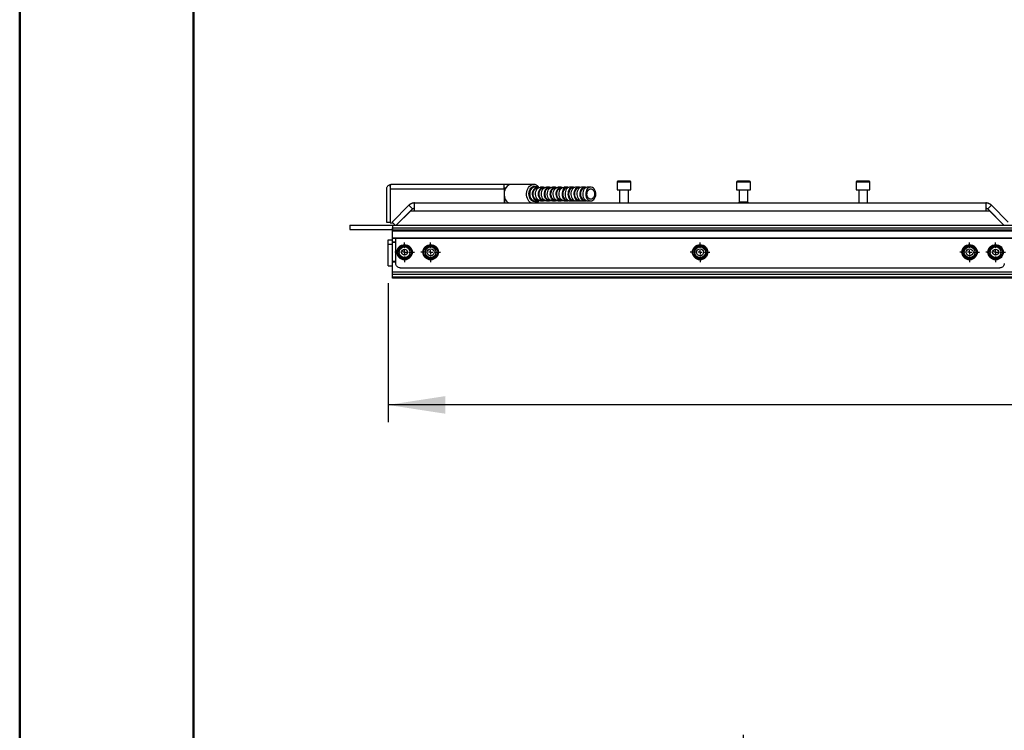
# Model space of a CAD drawing. Units: millimetres. Extents: x 0 to 297, y 0 to 210.
# Drawn here: x 0 to 57, y 73 to 114 of the extents above; entities that cross this region are included whole.
import ezdxf

# ---------------------------------------------------------------- set-up
doc = ezdxf.new("R2010")
doc.units = ezdxf.units.MM
doc.linetypes.add('SLD-Solid', pattern=[0])
doc.layers.add('DEFAULT', color=179, linetype='SLD-Solid')
doc.styles.add('SLDTEXTSTYLE2', font='GOTHIC.TTF', dxfattribs={"width": 0.913})
doc.dimstyles.new('SLDDIMSTYLE1', dxfattribs={"dimtxt": 3.5, "dimasz": 3.302, "dimexe": 0, "dimexo": 0.0625, "dimgap": 0.875, "dimtad": 1, "dimdec": 0, "dimlfac": 20, "dimrnd": 1e-09, "dimzin": 12, "dimdsep": 46, "dimtxsty": 'SLDTEXTSTYLE2', "dimsah": 1, "dimcen": 0.09, "dimadec": 0, "dimazin": 3, "dimtfac": 1, "dimtdec": 0, "dimtofl": 0, "dimtmove": 0, "dimatfit": 3, "dimfxl": 0, "dimfrac": 2, "dimtolj": 1, "dimtzin": 12, "dimarcsym": 0})

# ---------------------------------------------------------------- blocks, each defined once
blk = doc.blocks.new('_D_1')
at = {"layer": 'DEFAULT'}
for p, q in [((41.631, 50.321), (41.631, 73.213)), ((128.731, 61.137), (128.731, 73.213)), ((41.631, 72.213), (128.731, 72.213))]:
    blk.add_line(p, q, dxfattribs=at)
for points in [[(41.631, 72.213), (44.933, 71.705), (44.933, 72.721)], [(128.731, 72.213), (125.429, 72.721), (125.429, 71.705)]]:
    blk.add_solid(points, dxfattribs=at)
at = {"layer": 'DEFAULT', "char_height": 3.5, "attachment_point": 1, "style": 'SLDTEXTSTYLE2'}
for s, insert in [('1742', (78.195, 76.685)), ('Travel AFT-FWD', (66.421, 71.129)), ('Center of column', (63.436, 65.573))]:
    blk.add_mtext(s, dxfattribs=dict(at, insert=insert))
blk = doc.blocks.new('_D_6')
at = {"layer": 'DEFAULT'}
for p, q in [((21.181, 99.198), (21.181, 91.2)), ((146.281, 99.198), (146.281, 91.2)), ((146.281, 92.2), (21.181, 92.2))]:
    blk.add_line(p, q, dxfattribs=at)
for points in [[(21.181, 92.2), (24.483, 91.692), (24.483, 92.708)], [(146.281, 92.2), (142.979, 92.708), (142.979, 91.692)]]:
    blk.add_solid(points, dxfattribs=at)
at = {"layer": 'DEFAULT', "insert": (80.563, 96.671), "char_height": 3.5, "attachment_point": 1, "style": 'SLDTEXTSTYLE2'}
blk.add_mtext('2502', dxfattribs=at)
blk = doc.blocks.new('SW_CENTERMARKSYMBOL_50')
at = {"layer": 'DEFAULT', "color": 0}
for p, q in [((-0.25, 0), (-0.565, 0)), ((0, 0), (-0.125, 0)), ((0, 0.25), (0, 0.565)), ((0, 0), (0, 0.125)), ((0, 0), (0, -0.125)), ((0, 0), (0.125, 0)), ((0.25, 0), (0.565, 0)), ((0, -0.25), (0, -0.565))]:
    blk.add_line(p, q, dxfattribs=at)
blk = doc.blocks.new('SW_CENTERMARKSYMBOL_51')
at = {"layer": 'DEFAULT', "color": 0}
for p, q in [((-0.25, 0), (-0.565, 0)), ((0, 0), (-0.125, 0)), ((0, 0.25), (0, 0.565)), ((0, 0), (0, 0.125)), ((0, 0), (0, -0.125)), ((0, 0), (0.125, 0)), ((0.25, 0), (0.565, 0)), ((0, -0.25), (0, -0.565))]:
    blk.add_line(p, q, dxfattribs=at)
blk = doc.blocks.new('SW_CENTERMARKSYMBOL_52')
at = {"layer": 'DEFAULT', "color": 0}
for p, q in [((-0.25, 0), (-0.565, 0)), ((0, 0), (-0.125, 0)), ((0, 0.25), (0, 0.565)), ((0, 0), (0, 0.125)), ((0, 0), (0, -0.125)), ((0, 0), (0.125, 0)), ((0.25, 0), (0.565, 0)), ((0, -0.25), (0, -0.565))]:
    blk.add_line(p, q, dxfattribs=at)
blk = doc.blocks.new('SW_CENTERMARKSYMBOL_53')
at = {"layer": 'DEFAULT', "color": 0}
for p, q in [((-0.25, 0), (-0.565, 0)), ((0, 0), (-0.125, 0)), ((0, 0.25), (0, 0.565)), ((0, 0), (0, 0.125)), ((0, 0), (0, -0.125)), ((0, 0), (0.125, 0)), ((0.25, 0), (0.565, 0)), ((0, -0.25), (0, -0.565))]:
    blk.add_line(p, q, dxfattribs=at)
blk = doc.blocks.new('SW_CENTERMARKSYMBOL_54')
at = {"layer": 'DEFAULT', "color": 0}
for p, q in [((-0.25, 0), (-0.565, 0)), ((0, 0), (-0.125, 0)), ((0, 0.25), (0, 0.565)), ((0, 0), (0, 0.125)), ((0, 0), (0, -0.125)), ((0, 0), (0.125, 0)), ((0.25, 0), (0.565, 0)), ((0, -0.25), (0, -0.565))]:
    blk.add_line(p, q, dxfattribs=at)

msp = doc.modelspace()

# ---------------------------------------------------------------- linework, layer by layer
at = {"color": 7, "linetype": 'SLD-Solid', "lineweight": 50}
for p, q in [((-0.0083, 0), (-0.0083, 210)), ((9.9917, 10.144), (9.9917, 200))]:
    msp.add_line(p, q, dxfattribs=at)
at = {"color": 7, "linetype": 'SLD-Solid', "lineweight": 25}
for p, q in [((21.2565, 104.866), (21.3106, 104.7481)), ((21.3607, 104.8888), (21.3605, 104.8888)), ((21.3605, 104.8888), (21.3607, 104.8888)), ((27.9323, 104.8888), (21.3607, 104.8888)), ((28.2628, 104.8888), (27.9323, 104.8888)), ((29.5523, 104.8888), (28.2628, 104.8888)), ((29.5523, 104.8888), (29.5612, 104.8886)), ((34.356, 105.023), (34.356, 104.573)), ((35.106, 105.073), (34.406, 105.073)), ((35.156, 104.573), (35.156, 105.023)), ((41.231, 105.023), (41.231, 104.573)), ((41.981, 105.073), (41.281, 105.073)), ((42.031, 104.573), (42.031, 105.023)), ((48.106, 105.023), (48.106, 104.573)), ((48.856, 105.073), (48.156, 105.073)), ((48.906, 104.573), (48.906, 105.023)), ((21.1107, 102.696), (21.1107, 104.6388)), ((21.3106, 104.6388), (21.3107, 104.6388)), ((21.3107, 104.6388), (21.3107, 102.696)), ((21.3108, 104.6388), (21.3108, 102.6888)), ((21.3108, 104.6388), (27.8567, 104.6388)), ((27.8567, 104.6388), (27.8567, 103.823)), ((27.8782, 104.5069), (27.8782, 104.6388)), ((27.9323, 104.6888), (27.9512, 104.6888)), ((29.7898, 104.7388), (29.6202, 104.7388)), ((29.8173, 104.6888), (29.7898, 104.6888)), ((30.1292, 104.7388), (29.9595, 104.7388)), ((30.1566, 104.6888), (30.1292, 104.6888)), ((30.4685, 104.7388), (30.2988, 104.7388)), ((30.4959, 104.6888), (30.4685, 104.6888)), ((30.8078, 104.7388), (30.6382, 104.7388)), ((30.8353, 104.6888), (30.8078, 104.6888)), ((31.1472, 104.7388), (30.9775, 104.7388)), ((31.1746, 104.6888), (31.1472, 104.6888)), ((31.4865, 104.7388), (31.3168, 104.7388)), ((31.514, 104.6888), (31.4865, 104.6888)), ((31.8259, 104.7388), (31.6562, 104.7388)), ((31.8533, 104.6888), (31.8259, 104.6888)), ((32.1652, 104.7388), (31.9955, 104.7388)), ((32.1926, 104.6888), (32.1652, 104.6888)), ((32.5045, 104.7388), (32.3349, 104.7388)), ((32.532, 104.6888), (32.5045, 104.6888)), ((32.8439, 104.7388), (32.6742, 104.7388)), ((34.356, 104.573), (35.156, 104.573)), ((34.506, 104.573), (34.506, 103.823)), ((35.006, 103.823), (35.006, 104.573)), ((41.231, 104.573), (42.031, 104.573)), ((41.381, 104.573), (41.381, 103.8669)), ((41.881, 103.8679), (41.881, 104.573)), ((48.106, 104.573), (48.906, 104.573)), ((48.256, 104.573), (48.256, 103.823)), ((48.756, 103.823), (48.756, 104.573)), ((21.4097, 102.7236), (22.3773, 103.6912)), ((22.5894, 103.479), (22.3773, 103.6912)), ((22.6955, 103.823), (55.5712, 103.823)), ((27.8782, 103.823), (27.8782, 104.1706)), ((27.9512, 103.9888), (27.8782, 103.9888)), ((27.8782, 103.8638), (27.8855, 103.8638)), ((27.8816, 104.0888), (27.8937, 104.1154)), ((27.8855, 103.8638), (27.8855, 103.823)), ((27.8857, 103.9888), (27.8857, 103.823)), ((29.6202, 103.9388), (29.7898, 103.9388)), ((29.7898, 103.9888), (29.8173, 103.9888)), ((29.9595, 103.9388), (30.1292, 103.9388)), ((30.1292, 103.9888), (30.1566, 103.9888)), ((30.2988, 103.9388), (30.4685, 103.9388)), ((30.4685, 103.9888), (30.4959, 103.9888)), ((30.6382, 103.9388), (30.8078, 103.9388)), ((30.8078, 103.9888), (30.8353, 103.9888)), ((30.9775, 103.9388), (31.1472, 103.9388)), ((31.1472, 103.9888), (31.1746, 103.9888)), ((31.3168, 103.9388), (31.4865, 103.9388)), ((31.4865, 103.9888), (31.514, 103.9888)), ((31.6562, 103.9388), (31.8259, 103.9388)), ((31.8259, 103.9888), (31.8533, 103.9888)), ((31.9955, 103.9388), (32.1652, 103.9388)), ((32.1652, 103.9888), (32.1926, 103.9888)), ((32.3349, 103.9388), (32.5045, 103.9388)), ((32.5045, 103.9888), (32.532, 103.9888)), ((32.6742, 103.9388), (32.8439, 103.9388)), ((41.3684, 103.849), (41.3684, 103.823)), ((41.8794, 103.868), (41.3874, 103.868)), ((41.8984, 103.823), (41.8984, 103.849)), ((55.8894, 103.6912), (55.6773, 103.479)), ((56.857, 102.7236), (55.8894, 103.6912)), ((21.6584, 102.548), (22.5894, 103.479)), ((22.4835, 103.373), (21.6585, 102.548)), ((22.4835, 103.373), (22.6955, 103.373)), ((22.6955, 103.373), (55.5712, 103.373)), ((55.5712, 103.373), (55.7833, 103.373)), ((55.6773, 103.479), (56.6084, 102.548)), ((55.7833, 103.373), (56.6083, 102.548)), ((18.981, 102.548), (18.981, 102.298)), ((18.981, 102.548), (21.431, 102.548)), ((21.3107, 102.696), (21.1107, 102.696)), ((21.3108, 102.6888), (21.4446, 102.6888)), ((21.5853, 102.548), (21.4097, 102.7236)), ((21.431, 102.548), (21.431, 102.298)), ((21.431, 102.548), (146.431, 102.548)), ((18.981, 102.298), (21.431, 102.298)), ((21.431, 102.273), (21.431, 102.398)), ((21.431, 102.398), (146.431, 102.398)), ((21.431, 102.273), (146.431, 102.273)), ((21.431, 102.248), (21.431, 102.273)), ((21.431, 102.248), (146.431, 102.248)), ((21.431, 102.223), (21.431, 102.248)), ((21.431, 102.223), (146.431, 102.223)), ((21.431, 101.823), (21.431, 102.223)), ((21.181, 101.698), (21.431, 101.698)), ((21.181, 101.448), (21.181, 101.698)), ((21.181, 100.198), (21.181, 101.448)), ((21.181, 101.448), (21.431, 101.448)), ((21.431, 101.823), (146.431, 101.823)), ((21.431, 101.798), (21.431, 101.823)), ((21.431, 101.573), (21.431, 101.798)), ((21.431, 101.798), (146.431, 101.798)), ((21.431, 101.548), (21.431, 101.573)), ((21.6334, 101.548), (21.431, 101.548)), ((21.431, 101.448), (21.431, 101.548)), ((21.431, 100.448), (21.431, 101.448)), ((21.6334, 100.338), (21.6334, 101.798)), ((21.6334, 100.448), (21.431, 100.448)), ((21.431, 100.423), (21.431, 100.448)), ((21.431, 99.848), (21.431, 100.423)), ((21.181, 100.198), (21.431, 100.198)), ((146.031, 99.848), (21.431, 99.848)), ((21.431, 99.698), (21.431, 99.848)), ((21.431, 99.548), (21.431, 99.698)), ((146.031, 99.698), (21.431, 99.698)), ((21.8834, 100.088), (56.3834, 100.088)), ((21.431, 99.523), (21.431, 99.548)), ((146.031, 99.548), (21.431, 99.548)), ((21.431, 99.498), (21.431, 99.523)), ((146.031, 99.523), (21.431, 99.523)), ((146.031, 99.498), (21.431, 99.498))]:
    msp.add_line(p, q, dxfattribs=at)
at = {"color": 8, "linetype": 'SLD-Solid', "lineweight": 25}
for p, q in [((35.156, 105.023), (34.356, 105.023)), ((42.031, 105.023), (41.231, 105.023)), ((48.906, 105.023), (48.106, 105.023)), ((41.8984, 103.849), (41.3684, 103.849)), ((21.6334, 101.573), (21.431, 101.573)), ((21.6334, 100.423), (21.431, 100.423))]:
    msp.add_line(p, q, dxfattribs=at)
at = {"color": 7, "linetype": 'SLD-Solid', "lineweight": 25, "flags": 128}
for points in [[(21.3607, 104.8888), (21.3607, 104.8888)], [(28.2628, 104.8888), (28.2266, 104.8866), (28.1553, 104.869), (28.0876, 104.8343), (28.0254, 104.7837), (27.9708, 104.7189), (27.9257, 104.6418), (27.8914, 104.5549), (27.869, 104.4612), (27.8593, 104.3634), (27.8625, 104.2649), (27.8786, 104.1688), (27.9071, 104.0781), (27.947, 103.9959), (27.9971, 103.9246), (28.0556, 103.8666), (28.1209, 103.8238), (28.1262, 103.8212)], [(29.6202, 104.7388), (29.557, 104.7294), (29.4968, 104.7018), (29.4424, 104.6572), (29.3963, 104.5977), (29.3606, 104.5261), (29.3371, 104.4458), (29.3268, 104.3604), (29.3303, 104.2741), (29.3473, 104.1907), (29.377, 104.1143), (29.4181, 104.0484), (29.4687, 103.996), (29.5264, 103.9597), (29.5884, 103.9411), (29.6202, 103.9388)], [(29.6202, 104.7388), (29.5884, 104.7364), (29.5264, 104.7178), (29.4687, 104.6815), (29.4181, 104.6292), (29.377, 104.5632), (29.3473, 104.4868), (29.3303, 104.4035), (29.3268, 104.3171), (29.3371, 104.2318), (29.3606, 104.1514), (29.3963, 104.0798), (29.4424, 104.0203), (29.4968, 103.9757), (29.557, 103.9481), (29.6202, 103.9388)], [(29.7898, 103.9388), (29.7267, 103.9481), (29.6665, 103.9757), (29.612, 104.0203), (29.5659, 104.0798), (29.5303, 104.1514), (29.5068, 104.2318), (29.4965, 104.3171), (29.4999, 104.4035), (29.5169, 104.4868), (29.5467, 104.5632), (29.5878, 104.6292), (29.6384, 104.6815), (29.696, 104.7178), (29.7581, 104.7364), (29.8216, 104.7364), (29.8747, 104.7217)], [(29.7898, 103.9888), (29.7326, 103.9975), (29.6783, 104.0234), (29.6296, 104.0651), (29.5889, 104.1206), (29.5582, 104.1869), (29.5392, 104.2609), (29.5328, 104.3388), (29.5392, 104.4167), (29.5582, 104.4906), (29.5889, 104.557), (29.6296, 104.6124), (29.6783, 104.6541), (29.7326, 104.68), (29.7898, 104.6888), (29.7898, 104.6888)], [(29.9595, 103.9388), (29.8963, 103.9481), (29.8361, 103.9757), (29.7817, 104.0203), (29.7356, 104.0798), (29.6999, 104.1514), (29.6764, 104.2318), (29.6661, 104.3171), (29.6696, 104.4035), (29.6866, 104.4868), (29.7163, 104.5632), (29.7575, 104.6292), (29.808, 104.6815), (29.8657, 104.7178), (29.9277, 104.7364), (29.9595, 104.7388)], [(30.1292, 103.9388), (30.066, 103.9481), (30.0058, 103.9757), (29.9514, 104.0203), (29.9053, 104.0798), (29.8696, 104.1514), (29.8461, 104.2318), (29.8358, 104.3171), (29.8393, 104.4035), (29.8563, 104.4868), (29.886, 104.5632), (29.9271, 104.6292), (29.9777, 104.6815), (30.0354, 104.7178), (30.0974, 104.7364), (30.1609, 104.7364), (30.214, 104.7217)], [(30.1292, 103.9888), (30.072, 103.9975), (30.0176, 104.0234), (29.9689, 104.0651), (29.9282, 104.1206), (29.8976, 104.1869), (29.8786, 104.2609), (29.8721, 104.3388), (29.8786, 104.4167), (29.8976, 104.4906), (29.9282, 104.557), (29.9689, 104.6124), (30.0176, 104.6541), (30.072, 104.68), (30.1292, 104.6888), (30.1292, 104.6888)], [(30.2988, 103.9388), (30.2357, 103.9481), (30.1755, 103.9757), (30.1211, 104.0203), (30.0749, 104.0798), (30.0393, 104.1514), (30.0158, 104.2318), (30.0055, 104.3171), (30.0089, 104.4035), (30.0259, 104.4868), (30.0557, 104.5632), (30.0968, 104.6292), (30.1474, 104.6815), (30.205, 104.7178), (30.2671, 104.7364), (30.2988, 104.7388)], [(30.4685, 103.9388), (30.4054, 103.9481), (30.3452, 103.9757), (30.2907, 104.0203), (30.2446, 104.0798), (30.2089, 104.1514), (30.1854, 104.2318), (30.1752, 104.3171), (30.1786, 104.4035), (30.1956, 104.4868), (30.2253, 104.5632), (30.2665, 104.6292), (30.317, 104.6815), (30.3747, 104.7178), (30.4367, 104.7364), (30.5003, 104.7364), (30.5533, 104.7217)], [(30.4685, 103.9888), (30.4113, 103.9975), (30.357, 104.0234), (30.3082, 104.0651), (30.2675, 104.1206), (30.2369, 104.1869), (30.2179, 104.2609), (30.2114, 104.3388), (30.2179, 104.4167), (30.2369, 104.4906), (30.2675, 104.557), (30.3082, 104.6124), (30.357, 104.6541), (30.4113, 104.68), (30.4685, 104.6888), (30.4685, 104.6888)], [(30.6382, 103.9388), (30.575, 103.9481), (30.5148, 103.9757), (30.4604, 104.0203), (30.4143, 104.0798), (30.3786, 104.1514), (30.3551, 104.2318), (30.3448, 104.3171), (30.3483, 104.4035), (30.3653, 104.4868), (30.395, 104.5632), (30.4361, 104.6292), (30.4867, 104.6815), (30.5444, 104.7178), (30.6064, 104.7364), (30.6382, 104.7388)], [(30.8078, 103.9388), (30.7447, 103.9481), (30.6845, 103.9757), (30.6301, 104.0203), (30.5839, 104.0798), (30.5483, 104.1514), (30.5248, 104.2318), (30.5145, 104.3171), (30.5179, 104.4035), (30.5349, 104.4868), (30.5647, 104.5632), (30.6058, 104.6292), (30.6564, 104.6815), (30.714, 104.7178), (30.7761, 104.7364), (30.8396, 104.7364), (30.8927, 104.7217)], [(30.8078, 103.9888), (30.7506, 103.9975), (30.6963, 104.0234), (30.6476, 104.0651), (30.6069, 104.1206), (30.5762, 104.1869), (30.5572, 104.2609), (30.5508, 104.3388), (30.5572, 104.4167), (30.5762, 104.4906), (30.6069, 104.557), (30.6476, 104.6124), (30.6963, 104.6541), (30.7506, 104.68), (30.8078, 104.6888), (30.8078, 104.6888)], [(30.9775, 103.9388), (30.9144, 103.9481), (30.8542, 103.9757), (30.7997, 104.0203), (30.7536, 104.0798), (30.718, 104.1514), (30.6944, 104.2318), (30.6842, 104.3171), (30.6876, 104.4035), (30.7046, 104.4868), (30.7343, 104.5632), (30.7755, 104.6292), (30.826, 104.6815), (30.8837, 104.7178), (30.9457, 104.7364), (30.9775, 104.7388)], [(31.1472, 103.9388), (31.084, 103.9481), (31.0238, 103.9757), (30.9694, 104.0203), (30.9233, 104.0798), (30.8876, 104.1514), (30.8641, 104.2318), (30.8538, 104.3171), (30.8573, 104.4035), (30.8743, 104.4868), (30.904, 104.5632), (30.9451, 104.6292), (30.9957, 104.6815), (31.0534, 104.7178), (31.1154, 104.7364), (31.1789, 104.7364), (31.232, 104.7217)], [(31.1472, 103.9888), (31.09, 103.9975), (31.0356, 104.0234), (30.9869, 104.0651), (30.9462, 104.1206), (30.9156, 104.1869), (30.8966, 104.2609), (30.8901, 104.3388), (30.8966, 104.4167), (30.9156, 104.4906), (30.9462, 104.557), (30.9869, 104.6124), (31.0356, 104.6541), (31.09, 104.68), (31.1472, 104.6888), (31.1472, 104.6888)], [(31.3168, 103.9388), (31.2537, 103.9481), (31.1935, 103.9757), (31.1391, 104.0203), (31.0929, 104.0798), (31.0573, 104.1514), (31.0338, 104.2318), (31.0235, 104.3171), (31.0269, 104.4035), (31.0439, 104.4868), (31.0737, 104.5632), (31.1148, 104.6292), (31.1654, 104.6815), (31.223, 104.7178), (31.2851, 104.7364), (31.3168, 104.7388)], [(31.5713, 104.7217), (31.5183, 104.7364), (31.4548, 104.7364), (31.3927, 104.7178), (31.3351, 104.6815), (31.2845, 104.6292), (31.2434, 104.5632), (31.2136, 104.4868), (31.1966, 104.4035), (31.1932, 104.3171), (31.2034, 104.2318), (31.227, 104.1514), (31.2626, 104.0798), (31.3087, 104.0203), (31.3632, 103.9757), (31.4234, 103.9481), (31.4865, 103.9388), (31.4865, 103.9388)], [(31.4865, 104.6888), (31.4293, 104.68), (31.375, 104.6541), (31.3262, 104.6124), (31.2855, 104.557), (31.2549, 104.4906), (31.2359, 104.4167), (31.2295, 104.3388), (31.2359, 104.2609), (31.2549, 104.1869), (31.2855, 104.1206), (31.3262, 104.0651), (31.375, 104.0234), (31.4293, 103.9975), (31.4865, 103.9888), (31.4865, 103.9888)], [(31.6562, 104.7388), (31.6244, 104.7364), (31.5624, 104.7178), (31.5047, 104.6815), (31.4541, 104.6292), (31.413, 104.5632), (31.3833, 104.4868), (31.3663, 104.4035), (31.3628, 104.3171), (31.3731, 104.2318), (31.3966, 104.1514), (31.4323, 104.0798), (31.4784, 104.0203), (31.5328, 103.9757), (31.593, 103.9481), (31.6562, 103.9388)], [(31.9107, 104.7217), (31.8576, 104.7364), (31.7941, 104.7364), (31.732, 104.7178), (31.6744, 104.6815), (31.6238, 104.6292), (31.5827, 104.5632), (31.5529, 104.4868), (31.5359, 104.4035), (31.5325, 104.3171), (31.5428, 104.2318), (31.5663, 104.1514), (31.6019, 104.0798), (31.6481, 104.0203), (31.7025, 103.9757), (31.7627, 103.9481), (31.8259, 103.9388), (31.8259, 103.9388)], [(31.8259, 104.6888), (31.7686, 104.68), (31.7143, 104.6541), (31.6656, 104.6124), (31.6249, 104.557), (31.5943, 104.4906), (31.5752, 104.4167), (31.5688, 104.3388), (31.5752, 104.2609), (31.5943, 104.1869), (31.6249, 104.1206), (31.6656, 104.0651), (31.7143, 104.0234), (31.7686, 103.9975), (31.8259, 103.9888), (31.8259, 103.9888)], [(31.9955, 104.7388), (31.9638, 104.7364), (31.9017, 104.7178), (31.8441, 104.6815), (31.7935, 104.6292), (31.7524, 104.5632), (31.7226, 104.4868), (31.7056, 104.4035), (31.7022, 104.3171), (31.7124, 104.2318), (31.736, 104.1514), (31.7716, 104.0798), (31.8177, 104.0203), (31.8722, 103.9757), (31.9324, 103.9481), (31.9955, 103.9388)], [(32.25, 104.7217), (32.197, 104.7364), (32.1334, 104.7364), (32.0714, 104.7178), (32.0137, 104.6815), (31.9632, 104.6292), (31.922, 104.5632), (31.8923, 104.4868), (31.8753, 104.4035), (31.8718, 104.3171), (31.8821, 104.2318), (31.9056, 104.1514), (31.9413, 104.0798), (31.9874, 104.0203), (32.0418, 103.9757), (32.102, 103.9481), (32.1652, 103.9388), (32.1652, 103.9388)], [(32.1652, 104.6888), (32.108, 104.68), (32.0536, 104.6541), (32.0049, 104.6124), (31.9642, 104.557), (31.9336, 104.4906), (31.9146, 104.4167), (31.9081, 104.3388), (31.9146, 104.2609), (31.9336, 104.1869), (31.9642, 104.1206), (32.0049, 104.0651), (32.0536, 104.0234), (32.108, 103.9975), (32.1652, 103.9888), (32.1652, 103.9888)], [(32.3349, 104.7388), (32.3031, 104.7364), (32.241, 104.7178), (32.1834, 104.6815), (32.1328, 104.6292), (32.0917, 104.5632), (32.0619, 104.4868), (32.0449, 104.4035), (32.0415, 104.3171), (32.0518, 104.2318), (32.0753, 104.1514), (32.1109, 104.0798), (32.1571, 104.0203), (32.2115, 103.9757), (32.2717, 103.9481), (32.3349, 103.9388)], [(32.5894, 104.7217), (32.5363, 104.7364), (32.4728, 104.7364), (32.4107, 104.7178), (32.3531, 104.6815), (32.3025, 104.6292), (32.2614, 104.5632), (32.2316, 104.4868), (32.2146, 104.4035), (32.2112, 104.3171), (32.2214, 104.2318), (32.245, 104.1514), (32.2806, 104.0798), (32.3267, 104.0203), (32.3812, 103.9757), (32.4414, 103.9481), (32.5045, 103.9388), (32.5045, 103.9388)], [(32.5045, 104.6888), (32.4473, 104.68), (32.393, 104.6541), (32.3442, 104.6124), (32.3035, 104.557), (32.2729, 104.4906), (32.2539, 104.4167), (32.2475, 104.3388), (32.2539, 104.2609), (32.2729, 104.1869), (32.3035, 104.1206), (32.3442, 104.0651), (32.393, 104.0234), (32.4473, 103.9975), (32.5045, 103.9888), (32.5045, 103.9888)], [(32.6742, 104.7388), (32.6424, 104.7364), (32.5804, 104.7178), (32.5227, 104.6815), (32.4722, 104.6292), (32.431, 104.5632), (32.4013, 104.4868), (32.3843, 104.4035), (32.3808, 104.3171), (32.3911, 104.2318), (32.4146, 104.1514), (32.4503, 104.0798), (32.4964, 104.0203), (32.5508, 103.9757), (32.611, 103.9481), (32.6742, 103.9388)], [(32.8439, 103.9388), (32.907, 103.9481), (32.9672, 103.9757), (33.0216, 104.0203), (33.0678, 104.0798), (33.1034, 104.1514), (33.1269, 104.2318), (33.1372, 104.3171), (33.1338, 104.4035), (33.1168, 104.4868), (33.087, 104.5632), (33.0459, 104.6292), (32.9953, 104.6815), (32.9377, 104.7178), (32.8756, 104.7364), (32.8121, 104.7364), (32.7501, 104.7178), (32.6924, 104.6815), (32.6418, 104.6292), (32.6007, 104.5632), (32.5709, 104.4868), (32.5539, 104.4035), (32.5505, 104.3171), (32.5608, 104.2318), (32.5843, 104.1514), (32.62, 104.0798), (32.6661, 104.0203), (32.7205, 103.9757), (32.7807, 103.9481), (32.8439, 103.9388)], [(32.8439, 104.0404), (32.7894, 104.0498), (32.7383, 104.0773), (32.6939, 104.1213), (32.6589, 104.1789), (32.6355, 104.2466), (32.6252, 104.32), (32.6286, 104.3947), (32.6456, 104.4658), (32.675, 104.5289), (32.7151, 104.5801), (32.7632, 104.6162), (32.8164, 104.6347), (32.8713, 104.6347), (32.9245, 104.6162), (32.9726, 104.5801), (33.0127, 104.5289), (33.0421, 104.4658), (33.0591, 104.3947), (33.0625, 104.32), (33.0522, 104.2466), (33.0289, 104.1789), (32.9938, 104.1213), (32.9494, 104.0773), (32.8983, 104.0498), (32.8439, 104.0404)], [(29.8747, 103.9558), (29.853, 103.9481), (29.7898, 103.9388)], [(30.214, 103.9558), (30.1923, 103.9481), (30.1292, 103.9388)], [(30.5533, 103.9558), (30.5317, 103.9481), (30.4685, 103.9388)], [(30.8927, 103.9558), (30.871, 103.9481), (30.8078, 103.9388)], [(31.232, 103.9558), (31.2103, 103.9481), (31.1472, 103.9388)], [(31.4865, 103.9388), (31.5497, 103.9481), (31.5713, 103.9558)], [(31.8259, 103.9388), (31.889, 103.9481), (31.9107, 103.9558)], [(32.1652, 103.9388), (32.2283, 103.9481), (32.25, 103.9558)], [(32.5045, 103.9388), (32.5677, 103.9481), (32.5894, 103.9558)]]:
    msp.add_lwpolyline(points, dxfattribs=at)
at = {"color": 8, "linetype": 'SLD-Solid', "lineweight": 25, "flags": 128}
for points in [[(29.4121, 103.823), (29.4104, 103.8238), (29.3451, 103.8666), (29.2865, 103.9246), (29.2365, 103.9959), (29.1966, 104.0781), (29.1681, 104.1688), (29.152, 104.2649), (29.1488, 104.3634), (29.1585, 104.4612), (29.1809, 104.5549), (29.2152, 104.6418), (29.2603, 104.7189), (29.3149, 104.7837), (29.377, 104.8343), (29.4448, 104.869), (29.5161, 104.8866), (29.5523, 104.8888)], [(29.6202, 103.8888), (29.5536, 103.898), (29.4898, 103.9252), (29.4314, 103.9694), (29.3806, 104.0287), (29.3397, 104.1007), (29.3102, 104.1825), (29.2935, 104.2706), (29.2901, 104.3616), (29.3002, 104.4516), (29.3234, 104.5369), (29.3588, 104.6142), (29.4049, 104.6802), (29.4598, 104.7322), (29.5212, 104.7681), (29.5867, 104.7865), (29.6536, 104.7865), (29.7191, 104.7681), (29.7716, 104.7388)]]:
    msp.add_lwpolyline(points, dxfattribs=at)
at = {"color": 7, "linetype": 'SLD-Solid', "lineweight": 25}
for centre, radius in [((22.1334, 100.988), 0.44), ((22.1334, 100.988), 0.4035), ((23.6334, 100.988), 0.44), ((23.6334, 100.988), 0.4035), ((39.1334, 100.988), 0.44), ((39.1334, 100.988), 0.4035), ((54.6334, 100.988), 0.44), ((54.6334, 100.988), 0.4035), ((56.1334, 100.988), 0.44), ((56.1334, 100.988), 0.4035), ((22.1334, 100.988), 0.31), ((22.1334, 100.988), 0.17), ((23.6334, 100.988), 0.31), ((23.6334, 100.988), 0.2), ((39.1334, 100.988), 0.31), ((39.1334, 100.988), 0.2), ((54.6334, 100.988), 0.31), ((54.6334, 100.988), 0.2), ((56.1334, 100.988), 0.31), ((56.1334, 100.988), 0.17)]:
    msp.add_circle(centre, radius, dxfattribs=at)
for centre, radius, start, end in [((34.406, 105.023), 0.05, 90, 180), ((35.106, 105.023), 0.05, 0, 90), ((41.281, 105.023), 0.05, 90, 180), ((41.981, 105.023), 0.05, 0, 90), ((48.156, 105.023), 0.05, 90, 180), ((48.856, 105.023), 0.05, 0, 90), ((41.3874, 103.849), 0.019, 90, 180), ((41.8794, 103.849), 0.019, 0, 90)]:
    msp.add_arc(centre, radius, start, end, dxfattribs=at)
at = {"color": 8, "linetype": 'SLD-Solid', "lineweight": 25}
msp.add_arc((29.6162, 104.1551), 0.2663, 270.85597, 305.69408, dxfattribs=at)
at = {"color": 7, "linetype": 'SLD-Solid', "lineweight": 25}
for points, knots in [([(21.1107, 104.6388), (21.1107, 104.6625), (21.1141, 104.6863), (21.1275, 104.7319), (21.1375, 104.7537), (21.1631, 104.7937), (21.1788, 104.8119), (21.2147, 104.8431), (21.2349, 104.8561), (21.2565, 104.866)], [0, 0, 0, 0, 0.25, 0.25, 0.5, 0.5, 0.75, 0.75, 1, 1, 1, 1]), ([(21.3108, 104.866), (21.3108, 104.8561), (21.3108, 104.8431), (21.3108, 104.8119), (21.3108, 104.7937), (21.3108, 104.7537), (21.3108, 104.7319), (21.3108, 104.6863), (21.3108, 104.6625), (21.3108, 104.6388)], [0, 0, 0, 0, 0.25, 0.25, 0.5, 0.5, 0.75, 0.75, 1, 1, 1, 1]), ([(27.9323, 104.8888), (27.9287, 104.8887), (27.9213, 104.8887), (27.9104, 104.888), (27.8996, 104.887), (27.8888, 104.8856), (27.878, 104.8838), (27.8673, 104.8815), (27.8603, 104.8797), (27.8567, 104.8788)], [0, 0, 0, 0, 0.1444553, 0.288195, 0.4313275, 0.5739628, 0.7162119, 0.8581868, 1, 1, 1, 1]), ([(27.8567, 104.6388), (27.8567, 104.6656), (27.8567, 104.6924), (27.8567, 104.7433), (27.8567, 104.7674), (27.8567, 104.8103), (27.8567, 104.8291), (27.8567, 104.8596), (27.8567, 104.8713), (27.8567, 104.8788)], [0, 0, 0, 0, 0.25, 0.25, 0.5, 0.5, 0.75, 0.75, 1, 1, 1, 1]), ([(29.8652, 104.7171), (29.8488, 104.7377), (29.8146, 104.7805), (29.7515, 104.8303), (29.6811, 104.8665), (29.617, 104.8859), (29.5771, 104.8864), (29.5626, 104.8867)], [0, 0, 0, 0, 0.2083301, 0.4344066, 0.6570863, 0.8751292, 1, 1, 1, 1]), ([(27.8782, 104.6388), (27.8782, 104.6401), (27.8783, 104.6427), (27.8788, 104.6466), (27.8797, 104.6505), (27.8808, 104.6543), (27.8831, 104.6599), (27.8873, 104.6671), (27.8941, 104.6746), (27.9023, 104.6808), (27.9117, 104.6853), (27.9218, 104.6882), (27.9288, 104.6886), (27.9323, 104.6888)], [0, 0, 0, 0, 0.0404225, 0.0807332, 0.1214552, 0.1630959, 0.2061304, 0.3183285, 0.4399279, 0.5702563, 0.7087997, 0.8526704, 1, 1, 1, 1]), ([(22.6955, 103.823), (22.6906, 103.8229), (22.6808, 103.8228), (22.666, 103.8221), (22.6514, 103.8209), (22.6368, 103.8192), (22.6222, 103.8171), (22.5981, 103.8127), (22.5647, 103.8043), (22.523, 103.7894), (22.483, 103.7705), (22.4493, 103.7503), (22.4214, 103.7302), (22.3985, 103.7116), (22.3844, 103.698), (22.3773, 103.6912)], [0, 0, 0, 0, 0.0417607, 0.0834278, 0.1250458, 0.1666595, 0.2083135, 0.2500526, 0.3749955, 0.5000165, 0.6249594, 0.7499804, 0.8333279, 0.9165484, 1, 1, 1, 1]), ([(22.6955, 103.373), (22.6955, 103.3779), (22.6955, 103.3877), (22.6955, 103.4024), (22.6955, 103.4171), (22.6955, 103.4317), (22.6955, 103.4463), (22.6955, 103.4704), (22.6955, 103.5038), (22.6955, 103.5455), (22.6955, 103.5855), (22.6955, 103.636), (22.6955, 103.6932), (22.6955, 103.7402), (22.6955, 103.7705), (22.6955, 103.7894), (22.6955, 103.8043), (22.6955, 103.8139), (22.6955, 103.8194), (22.6955, 103.8224), (22.6955, 103.8228), (22.6955, 103.823)], [0, 0, 0, 0, 0.0208882, 0.0417295, 0.0625463, 0.083361, 0.1041958, 0.1250731, 0.187568, 0.250102, 0.3125968, 0.3751308, 0.5000082, 0.6248857, 0.6873806, 0.7499145, 0.8124094, 0.8749434, 0.9166327, 0.9582586, 1, 1, 1, 1]), ([(27.9423, 104.0052), (27.9273, 103.9986), (27.9062, 103.9895), (27.8845, 103.9947), (27.8782, 103.9963)], [0, 0, 0, 0, 0.7101736, 1, 1, 1, 1]), ([(29.6985, 103.823), (29.7116, 103.8287), (29.7477, 103.8444), (29.8002, 103.8865), (29.8407, 103.9246), (29.8573, 103.9497), (29.8586, 103.9516)], [0, 0, 0, 0, 0.2117129, 0.5868216, 0.9683366, 1, 1, 1, 1]), ([(55.5712, 103.823), (55.5712, 103.8229), (55.5712, 103.8228), (55.5712, 103.8221), (55.5712, 103.8209), (55.5712, 103.8192), (55.5712, 103.8171), (55.5712, 103.8127), (55.5712, 103.8043), (55.5712, 103.7894), (55.5712, 103.7705), (55.5712, 103.7402), (55.5712, 103.6932), (55.5712, 103.636), (55.5712, 103.5855), (55.5712, 103.5455), (55.5712, 103.5038), (55.5712, 103.4657), (55.5712, 103.4318), (55.5712, 103.4024), (55.5712, 103.3828), (55.5712, 103.373)], [0, 0, 0, 0, 0.0208882, 0.0417295, 0.0625463, 0.083361, 0.1041958, 0.1250731, 0.187568, 0.250102, 0.3125968, 0.3751308, 0.5000082, 0.6248857, 0.6873806, 0.7499145, 0.8124094, 0.8749434, 0.9166327, 0.9582586, 1, 1, 1, 1]), ([(55.8894, 103.6912), (55.8859, 103.6946), (55.8789, 103.7015), (55.868, 103.7114), (55.8568, 103.7209), (55.8452, 103.7301), (55.8334, 103.7388), (55.8132, 103.7528), (55.7837, 103.7705), (55.7437, 103.7894), (55.7021, 103.8043), (55.6639, 103.8139), (55.63, 103.8194), (55.6007, 103.8224), (55.5811, 103.8228), (55.5712, 103.823)], [0, 0, 0, 0, 0.04176072, 0.0834278, 0.1250458, 0.16665945, 0.2083135, 0.25005255, 0.37499547, 0.50001649, 0.6249594, 0.74998043, 0.83332794, 0.9165484, 1, 1, 1, 1]), ([(22.5894, 103.479), (22.5915, 103.481), (22.5955, 103.4849), (22.602, 103.4904), (22.6087, 103.4954), (22.6156, 103.5001), (22.6229, 103.5043), (22.6304, 103.5082), (22.64, 103.5125), (22.6519, 103.5168), (22.6662, 103.5203), (22.6807, 103.5226), (22.6906, 103.5228), (22.6955, 103.523)], [0, 0, 0, 0, 0.0720333, 0.1434915, 0.2145986, 0.2855817, 0.3566693, 0.4280889, 0.5000646, 0.625526, 0.7498552, 0.8742736, 1, 1, 1, 1]), ([(55.5712, 103.523), (55.5741, 103.5229), (55.5797, 103.5228), (55.5881, 103.5221), (55.5964, 103.521), (55.6046, 103.5193), (55.6127, 103.5172), (55.6208, 103.5147), (55.6306, 103.5109), (55.6421, 103.5055), (55.6547, 103.4979), (55.6666, 103.4892), (55.6737, 103.4824), (55.6773, 103.479)], [0, 0, 0, 0, 0.0720333, 0.1434915, 0.2145986, 0.2855817, 0.3566693, 0.4280889, 0.5000646, 0.625526, 0.7498552, 0.8742736, 1, 1, 1, 1]), ([(22.1334, 101.3633), (22.0946, 101.3409), (22.0172, 101.2962), (21.9014, 101.2293), (21.8359, 101.1915), (21.8084, 101.1756)], [0, 0, 0, 0, 0.3681031, 0.7349385, 1, 1, 1, 1]), ([(21.8084, 101.1756), (21.8084, 101.1309), (21.8084, 101.0415), (21.8084, 100.9077), (21.8084, 100.8321), (21.8084, 100.8003)], [0, 0, 0, 0, 0.3680986, 0.7349375, 1, 1, 1, 1]), ([(22.4584, 101.1756), (22.4196, 101.198), (22.3422, 101.2427), (22.2264, 101.3096), (22.1609, 101.3474), (22.1334, 101.3633)], [0, 0, 0, 0, 0.3681031, 0.7349386, 1, 1, 1, 1]), ([(22.4584, 100.8003), (22.4584, 100.8451), (22.4584, 100.9345), (22.4584, 101.0682), (22.4584, 101.1439), (22.4584, 101.1756)], [0, 0, 0, 0, 0.3680985, 0.7349375, 1, 1, 1, 1]), ([(23.6334, 101.3633), (23.5946, 101.3409), (23.5172, 101.2962), (23.4014, 101.2293), (23.3359, 101.1915), (23.3084, 101.1756)], [0, 0, 0, 0, 0.3681031, 0.7349385, 1, 1, 1, 1]), ([(23.3084, 101.1756), (23.3084, 101.1309), (23.3084, 101.0415), (23.3084, 100.9077), (23.3084, 100.8321), (23.3084, 100.8003)], [0, 0, 0, 0, 0.3680986, 0.7349375, 1, 1, 1, 1]), ([(23.9584, 101.1756), (23.9196, 101.198), (23.8422, 101.2427), (23.7264, 101.3096), (23.6609, 101.3474), (23.6334, 101.3633)], [0, 0, 0, 0, 0.3681031, 0.7349386, 1, 1, 1, 1]), ([(23.9584, 100.8003), (23.9584, 100.8451), (23.9584, 100.9345), (23.9584, 101.0682), (23.9584, 101.1439), (23.9584, 101.1756)], [0, 0, 0, 0, 0.3680985, 0.7349375, 1, 1, 1, 1]), ([(39.1334, 101.3633), (39.0946, 101.3409), (39.0172, 101.2962), (38.9014, 101.2293), (38.8359, 101.1915), (38.8084, 101.1756)], [0, 0, 0, 0, 0.3681031, 0.7349385, 1, 1, 1, 1]), ([(38.8084, 101.1756), (38.8084, 101.1309), (38.8084, 101.0415), (38.8084, 100.9077), (38.8084, 100.8321), (38.8084, 100.8003)], [0, 0, 0, 0, 0.3680986, 0.7349375, 1, 1, 1, 1]), ([(39.4584, 101.1756), (39.4196, 101.198), (39.3422, 101.2427), (39.2264, 101.3096), (39.1609, 101.3474), (39.1334, 101.3633)], [0, 0, 0, 0, 0.368087, 0.7349318, 1, 1, 1, 1]), ([(39.4584, 100.8003), (39.4584, 100.8451), (39.4584, 100.9345), (39.4584, 101.0682), (39.4584, 101.1439), (39.4584, 101.1756)], [0, 0, 0, 0, 0.3680985, 0.7349375, 1, 1, 1, 1]), ([(54.6334, 101.3633), (54.5946, 101.3409), (54.5172, 101.2962), (54.4014, 101.2293), (54.3359, 101.1915), (54.3084, 101.1756)], [0, 0, 0, 0, 0.368095, 0.7349352, 1, 1, 1, 1]), ([(54.3084, 101.1756), (54.3084, 101.1309), (54.3084, 101.0415), (54.3084, 100.9077), (54.3084, 100.8321), (54.3084, 100.8003)], [0, 0, 0, 0, 0.3680986, 0.7349375, 1, 1, 1, 1]), ([(54.9584, 101.1756), (54.9196, 101.198), (54.8422, 101.2427), (54.7264, 101.3096), (54.6609, 101.3474), (54.6334, 101.3633)], [0, 0, 0, 0, 0.3680904, 0.734926, 1, 1, 1, 1]), ([(54.9584, 100.8003), (54.9584, 100.8451), (54.9584, 100.9345), (54.9584, 101.0682), (54.9584, 101.1439), (54.9584, 101.1756)], [0, 0, 0, 0, 0.3680985, 0.7349375, 1, 1, 1, 1]), ([(56.1334, 101.3633), (56.0946, 101.3409), (56.0172, 101.2962), (55.9014, 101.2293), (55.8359, 101.1915), (55.8084, 101.1756)], [0, 0, 0, 0, 0.3681031, 0.7349385, 1, 1, 1, 1]), ([(55.8084, 101.1756), (55.8084, 101.1309), (55.8084, 101.0415), (55.8084, 100.9077), (55.8084, 100.8321), (55.8084, 100.8003)], [0, 0, 0, 0, 0.3680986, 0.7349375, 1, 1, 1, 1]), ([(56.4584, 101.1756), (56.4196, 101.198), (56.3422, 101.2427), (56.2264, 101.3096), (56.1609, 101.3474), (56.1334, 101.3633)], [0, 0, 0, 0, 0.3681031, 0.7349386, 1, 1, 1, 1]), ([(56.4584, 100.8003), (56.4584, 100.8451), (56.4584, 100.9345), (56.4584, 101.0682), (56.4584, 101.1439), (56.4584, 101.1756)], [0, 0, 0, 0, 0.3680985, 0.7349375, 1, 1, 1, 1]), ([(21.8834, 100.088), (21.8507, 100.088), (21.8179, 100.0945), (21.7575, 100.1195), (21.7297, 100.1381), (21.6835, 100.1843), (21.6649, 100.2121), (21.6399, 100.2725), (21.6334, 100.3053), (21.6334, 100.338)], [0, 0, 0, 0, 0.25, 0.25, 0.5, 0.5, 0.75, 0.75, 1, 1, 1, 1]), ([(21.8084, 100.8003), (21.8471, 100.778), (21.9245, 100.7333), (22.0404, 100.6664), (22.1059, 100.6286), (22.1334, 100.6127)], [0, 0, 0, 0, 0.3681031, 0.7349385, 1, 1, 1, 1]), ([(22.1334, 100.6127), (22.1721, 100.6351), (22.2495, 100.6798), (22.3654, 100.7466), (22.4309, 100.7845), (22.4584, 100.8003)], [0, 0, 0, 0, 0.3681031, 0.7349386, 1, 1, 1, 1]), ([(23.3084, 100.8003), (23.3471, 100.778), (23.4245, 100.7333), (23.5404, 100.6664), (23.6059, 100.6286), (23.6334, 100.6127)], [0, 0, 0, 0, 0.3681031, 0.7349385, 1, 1, 1, 1]), ([(23.6334, 100.6127), (23.6721, 100.6351), (23.7495, 100.6798), (23.8654, 100.7466), (23.9309, 100.7845), (23.9584, 100.8003)], [0, 0, 0, 0, 0.3681031, 0.7349386, 1, 1, 1, 1]), ([(38.8084, 100.8003), (38.8471, 100.778), (38.9245, 100.7333), (39.0404, 100.6664), (39.1059, 100.6286), (39.1334, 100.6127)], [0, 0, 0, 0, 0.36807775, 0.73491332, 1, 1, 1, 1]), ([(39.1334, 100.6127), (39.1721, 100.6351), (39.2495, 100.6798), (39.3654, 100.7466), (39.4309, 100.7845), (39.4584, 100.8003)], [0, 0, 0, 0, 0.368087, 0.7349318, 1, 1, 1, 1]), ([(54.3084, 100.8003), (54.3471, 100.778), (54.4245, 100.7333), (54.5404, 100.6664), (54.6059, 100.6286), (54.6334, 100.6127)], [0, 0, 0, 0, 0.368095, 0.7349351, 1, 1, 1, 1]), ([(54.6334, 100.6127), (54.6721, 100.6351), (54.7495, 100.6798), (54.8654, 100.7466), (54.9309, 100.7845), (54.9584, 100.8003)], [0, 0, 0, 0, 0.3681031, 0.7349386, 1, 1, 1, 1]), ([(55.8084, 100.8003), (55.8471, 100.778), (55.9245, 100.7333), (56.0404, 100.6664), (56.1059, 100.6286), (56.1334, 100.6127)], [0, 0, 0, 0, 0.36809015, 0.73493867, 1, 1, 1, 1]), ([(56.1334, 100.6127), (56.1721, 100.6351), (56.2495, 100.6798), (56.3654, 100.7466), (56.4309, 100.7845), (56.4584, 100.8003)], [0, 0, 0, 0, 0.3680901, 0.7349387, 1, 1, 1, 1]), ([(56.6334, 100.338), (56.6334, 100.3053), (56.6269, 100.2725), (56.6018, 100.2121), (56.5833, 100.1843), (56.537, 100.1381), (56.5093, 100.1195), (56.4488, 100.0945), (56.4161, 100.088), (56.3834, 100.088)], [0, 0, 0, 0, 0.25, 0.25, 0.5, 0.5, 0.75, 0.75, 1, 1, 1, 1])]:
    msp.add_open_spline(points, degree=3, knots=knots, dxfattribs=at)
for points in [[(21.2565, 104.866), (21.2889, 104.8809), (21.3246, 104.8887), (21.3603, 104.8888)], [(21.3605, 104.8888), (21.344, 104.8887), (21.3274, 104.8809), (21.3108, 104.866)], [(21.3603, 104.8888), (21.3603, 104.8888), (21.3604, 104.8888), (21.3605, 104.8888)]]:
    msp.add_open_spline(points, degree=3, dxfattribs=at)

# ---------------------------------------------------------------- block references
at = {"layer": 'DEFAULT'}
for name, p in [('SW_CENTERMARKSYMBOL_51', (22.1334, 100.988)), ('SW_CENTERMARKSYMBOL_52', (23.6334, 100.988)), ('SW_CENTERMARKSYMBOL_54', (39.1334, 100.988)), ('SW_CENTERMARKSYMBOL_50', (54.6334, 100.988)), ('SW_CENTERMARKSYMBOL_53', (56.1334, 100.988))]:
    msp.add_blockref(name, p, dxfattribs=at)

# ---------------------------------------------------------------- dimensions: what is measured, and where the dimension line sits
for base, p1, p2, picture, middle in [((21.181, 92.2004), (146.281, 100.198), (21.181, 100.198), '_D_6', (85.7356, 92.2004)), ((128.731, 61.1023), (41.631, 49.3207), (128.731, 60.1367), '_D_1', (83.3667, 61.1023))]:
    dim = msp.add_linear_dim(base=base, p1=p1, p2=p2, dimstyle='SLDDIMSTYLE1', dxfattribs=at)
    dim.commit()
    dim.dimension.update_dxf_attribs({"geometry": picture, "text_midpoint": middle, "dimtype": 160})

doc.saveas('drawing.dxf')
